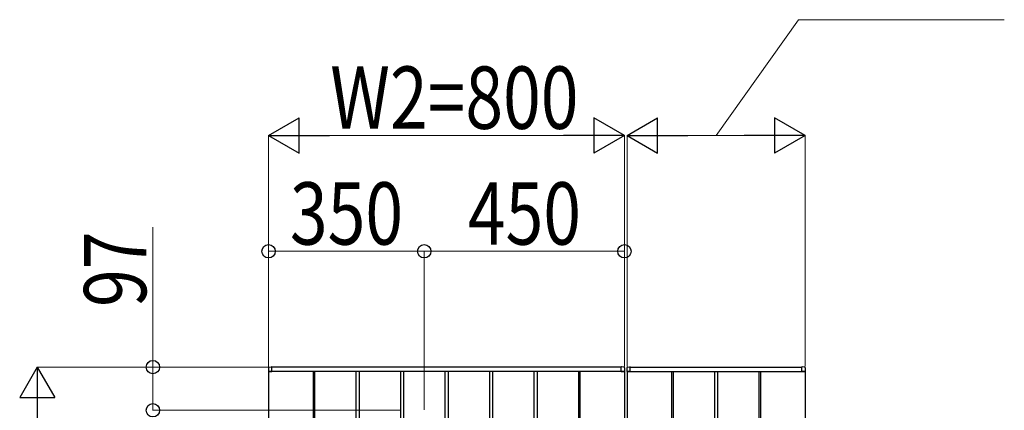
# Model space of a CAD drawing. Units: millimetres. Extents: x 0 to 29435, y 0 to 20790.
# Drawn here: x 2741 to 4954, y 9510 to 10387 of the extents above; entities that cross this region are included whole.
import ezdxf

# ---------------------------------------------------------------- set-up
doc = ezdxf.new("R2010")
doc.units = ezdxf.units.MM
doc.layers.add('YKK_A1', color=4, linetype='Continuous', lineweight=30)
doc.layers.add('YKK_D', color=6, linetype='Continuous', lineweight=13)
doc.styles.add('text-b', font='extslim2.shx', dxfattribs={"width": 0.8, "bigfont": 'extfont2.shx'})

msp = doc.modelspace()

# ---------------------------------------------------------------- linework, layer by layer
at = {"layer": 'YKK_A1'}
for p, q in [((3301, 9607.6), (3306.5, 9608)), ((4093.1, 9607.5), (3307.1, 9607.5)), ((3307.1, 9597.5), (3307.1, 9607.5)), ((3307.1, 9597.8), (3307.1, 9607.5)), ((4093.1, 9597.5), (4093.1, 9607.5)), ((4093.1, 9597.8), (4093.1, 9607.5)), ((4099.2, 9607.6), (4093.6, 9608)), ((4107, 9607.6), (4112.5, 9608)), ((4113.1, 9607.5), (4499.1, 9607.5)), ((4113.1, 9597.5), (4113.1, 9607.5)), ((4113.1, 9597.8), (4113.1, 9607.5)), ((4499.1, 9597.5), (4499.1, 9607.5)), ((4499.1, 9597.8), (4499.1, 9607.5)), ((4505.2, 9607.6), (4499.6, 9608)), ((3299.6, 9606.1), (3299.6, 9598)), ((3300.1, 9597.5), (3300.1, 8417.5)), ((4100.1, 9597.5), (3300.1, 9597.5)), ((3307.1, 9597.5), (3300.1, 9597.5)), ((3300.1, 9597.5), (3306.8, 9597.5)), ((3306.8, 9597.5), (3306.8, 9597.5)), ((3400.1, 9597.5), (3400.1, 8417.5)), ((3403.6, 9597.5), (3403.6, 8417.5)), ((3496.6, 9597.5), (3496.6, 8417.5)), ((3503.6, 9597.5), (3503.6, 8417.5)), ((3596.6, 9597.5), (3596.6, 9394.3)), ((3603.6, 9597.5), (3603.6, 9394.5)), ((3696.6, 9597.5), (3696.6, 9073.5)), ((3703.6, 9597.5), (3703.6, 9078)), ((3796.6, 9597.5), (3796.6, 8417.5)), ((3803.6, 9597.5), (3803.6, 8417.5)), ((3896.6, 9597.5), (3896.6, 8417.5)), ((3903.6, 9597.5), (3903.6, 8417.5)), ((3996.6, 9597.5), (3996.6, 8417.5)), ((4000.1, 9597.5), (4000.1, 8417.5)), ((4093.1, 9597.5), (4100.1, 9597.5)), ((4100.1, 9597.5), (4093.4, 9597.5)), ((4093.4, 9597.5), (4093.4, 9597.5)), ((4100.1, 9597.5), (4100.1, 8417.5)), ((4100.6, 9606.1), (4100.6, 9598)), ((4105.6, 9606.1), (4105.6, 9598)), ((4106.1, 9597.5), (4106.1, 8417.5)), ((4106.1, 9597.5), (4506.1, 9597.5)), ((4113.1, 9597.5), (4106.1, 9597.5)), ((4106.1, 9597.5), (4112.8, 9597.5)), ((4112.8, 9597.5), (4112.8, 9597.5)), ((4206.1, 9597.5), (4206.1, 8417.5)), ((4209.6, 9597.5), (4209.6, 8417.5)), ((4302.6, 9597.5), (4302.6, 8417.5)), ((4309.6, 9597.5), (4309.6, 8417.5)), ((4402.6, 9597.5), (4402.6, 8417.5)), ((4406.1, 9597.5), (4406.1, 8417.5)), ((4499.1, 9597.5), (4506.1, 9597.5)), ((4506.1, 9597.5), (4499.4, 9597.5)), ((4499.4, 9597.5), (4499.4, 9597.5)), ((4506.1, 9597.5), (4506.1, 8417.5)), ((4506.6, 9606.1), (4506.6, 9598))]:
    msp.add_line(p, q, dxfattribs=at)
for centre, radius, start, end in [((3301.1, 9606.1), 1.5, 93.5, 180), ((3306.6, 9607.5), 0.5, 0, 93.5), ((4093.6, 9607.5), 0.5, 86.5, 180), ((4099.1, 9606.1), 1.5, 0, 86.5), ((4107.1, 9606.1), 1.5, 93.5, 180), ((4112.6, 9607.5), 0.5, 0, 93.5), ((4499.6, 9607.5), 0.5, 86.5, 180), ((4505.1, 9606.1), 1.5, 0, 86.5), ((3300.1, 9598), 0.5, 180, 270), ((3306.8, 9597.8), 0.3, 270, 0), ((4093.4, 9597.8), 0.3, 180, 270), ((4100.1, 9598), 0.5, 270, 0), ((4106.1, 9598), 0.5, 180, 270), ((4112.8, 9597.8), 0.3, 270, 0), ((4499.4, 9597.8), 0.3, 180, 270), ((4506.1, 9598), 0.5, 270, 0)]:
    msp.add_arc(centre, radius, start, end, dxfattribs=at)
at = {"layer": 'YKK_D'}
for p, q in [((4306.1, 10127.5), (4491.1, 10387.5)), ((4491.1, 10387.5), (4954.1, 10387.5)), ((3300.1, 9609.5), (3300.1, 10128.5)), ((4021.1, 10127.5), (3379.1, 10127.5)), ((4100.1, 9609.5), (4100.1, 10128.5)), ((4106.1, 9609.5), (4106.1, 10128.5)), ((4185.1, 10127.5), (4427.1, 10127.5)), ((4506.1, 9609.5), (4506.1, 10128.5)), ((3040.1, 9607.5), (3040.1, 9921.8)), ((3300.1, 9608.5), (3300.1, 9868.5)), ((3650.1, 9867.5), (3300.1, 9867.5)), ((3650.1, 9511.5), (3650.1, 9868.5)), ((3650.1, 9511.5), (3650.1, 9868.5)), ((3650.1, 9867.5), (4100.1, 9867.5)), ((4100.1, 9608.5), (4100.1, 9868.5)), ((3298.1, 9607.5), (2779.1, 9607.5)), ((3299.1, 9607.5), (3039.1, 9607.5)), ((3040.1, 9510.5), (3040.1, 9607.5)), ((2780.1, 9528.5), (2780.1, 8486.5)), ((3595.6, 9510.5), (3039.1, 9510.5))]:
    msp.add_line(p, q, dxfattribs=at)
at = {"layer": 'YKK_D', "lineweight": -2}
for p, q in [((3300.1, 10127.5), (3368.5, 10167)), ((3368.5, 10088), (3368.5, 10167)), ((4100.1, 10127.5), (4031.7, 10167)), ((4031.7, 10167), (4031.7, 10088)), ((4106.1, 10127.5), (4174.5, 10167)), ((4174.5, 10088), (4174.5, 10167)), ((4506.1, 10127.5), (4437.7, 10167)), ((4437.7, 10167), (4437.7, 10088)), ((3300.1, 10127.5), (3368.5, 10088)), ((3300.1, 10127.5), (3436.9, 10127.5)), ((4100.1, 10127.5), (3963.2, 10127.5)), ((4100.1, 10127.5), (4031.7, 10088)), ((4106.1, 10127.5), (4174.5, 10088)), ((4106.1, 10127.5), (4242.9, 10127.5)), ((4506.1, 10127.5), (4369.2, 10127.5)), ((4506.1, 10127.5), (4437.7, 10088)), ((2780.1, 9607.5), (2740.6, 9539.1)), ((2780.1, 9607.5), (2819.6, 9539.1)), ((2780.1, 9607.5), (2780.1, 9470.7)), ((2740.6, 9539.1), (2819.6, 9539.1))]:
    msp.add_line(p, q, dxfattribs=at)
at = {"layer": 'YKK_D', "linetype": 'ByBlock', "lineweight": -2}
for centre in [(3300.1, 9867.5), (3650.1, 9867.5), (3650.1, 9867.5), (4100.1, 9867.5), (3040.1, 9607.5), (3040.1, 9510.5), (3040.1, 9510.5)]:
    msp.add_circle(centre, 15, dxfattribs=at)

# ---------------------------------------------------------------- texts
at = {"layer": 'YKK_D', "style": 'text-b', "width": 0.8}
for s, p in [('W2=800', (3438.7, 10142.5)), ('350', (3348.1, 9882.5)), ('450', (3748.1, 9882.5))]:
    msp.add_text(s, height=140, dxfattribs=at).set_placement(p)
msp.add_text('97', height=140, rotation=90, dxfattribs=at).set_placement((3025.1, 9742.5))

doc.saveas('drawing.dxf')
